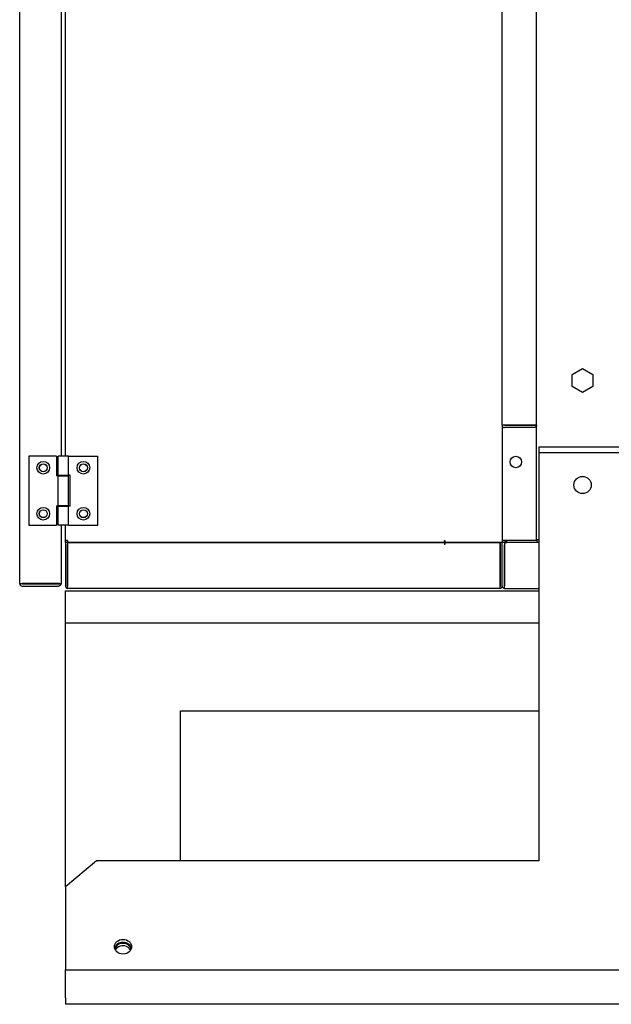
# Model space of a CAD drawing. Units: inches. Extents: x 1 to 296, y 0 to 210.
# Drawn here: x 102 to 111, y 113 to 128 of the extents above; entities that cross this region are included whole.
import ezdxf

# ---------------------------------------------------------------- set-up
doc = ezdxf.new("R2010")
doc.units = ezdxf.units.IN
doc.header["$MEASUREMENT"] = 0
doc.layers.add('Calque 1', color=7, linetype='Continuous')

# ---------------------------------------------------------------- blocks, each defined once
blk = doc.blocks.new('block 2321')
at = {"layer": 'Calque 1', "color": 7, "lineweight": 25}
blk.add_lwpolyline([(109.43, 119.897), (109.394, 119.897)], dxfattribs=at)
blk = doc.blocks.new('block 2322')
at = {"layer": 'Calque 1', "color": 7, "lineweight": 25}
blk.add_lwpolyline([(109.433, 119.225), (109.433, 119.858)], dxfattribs=at)
blk = doc.blocks.new('block 2323')
at = {"layer": 'Calque 1', "color": 7, "lineweight": 25}
blk.add_open_spline([(109.394, 119.225), (109.394, 119.203), (109.411, 119.186), (109.433, 119.186), (109.433, 119.186), (109.433, 119.186), (109.433, 119.186)], degree=3, knots=[0, 0, 0, 0, 1, 1, 1, 2, 2, 2, 2], dxfattribs=at)
blk = doc.blocks.new('block 2324')
at = {"layer": 'Calque 1', "color": 7, "lineweight": 25}
blk.add_open_spline([(109.43, 119.225), (109.43, 119.223), (109.431, 119.221), (109.433, 119.221)], degree=3, dxfattribs=at)
blk = doc.blocks.new('block 2325')
at = {"layer": 'Calque 1', "color": 7, "lineweight": 25}
blk.add_lwpolyline([(109.43, 119.897), (109.43, 119.225)], dxfattribs=at)
blk = doc.blocks.new('block 2326')
at = {"layer": 'Calque 1', "color": 7, "lineweight": 25}
blk.add_lwpolyline([(109.433, 119.186), (109.433, 119.225)], dxfattribs=at)
blk = doc.blocks.new('block 2337')
at = {"layer": 'Calque 1', "color": 7, "lineweight": 25}
blk.add_lwpolyline([(109.433, 119.897), (109.469, 119.897)], dxfattribs=at)
blk = doc.blocks.new('block 2339')
at = {"layer": 'Calque 1', "color": 7, "lineweight": 25}
blk.add_lwpolyline([(109.433, 119.897), (109.433, 119.858)], dxfattribs=at)
blk = doc.blocks.new('block 2340')
at = {"layer": 'Calque 1', "color": 7, "lineweight": 25}
blk.add_lwpolyline([(109.433, 119.186), (109.963, 119.186)], dxfattribs=at)
blk = doc.blocks.new('block 2342')
at = {"layer": 'Calque 1', "color": 7, "lineweight": 25}
blk.add_lwpolyline([(109.365, 119.217), (109.365, 119.897)], dxfattribs=at)
blk = doc.blocks.new('block 2343')
at = {"layer": 'Calque 1', "color": 7, "lineweight": 25}
blk.add_lwpolyline([(109.394, 119.217), (109.394, 119.897)], dxfattribs=at)
blk = doc.blocks.new('block 2344')
at = {"layer": 'Calque 1', "color": 7, "lineweight": 25}
blk.add_lwpolyline([(109.363, 119.897), (109.363, 119.217)], dxfattribs=at)
blk = doc.blocks.new('block 2345')
at = {"layer": 'Calque 1', "color": 7, "lineweight": 25}
blk.add_lwpolyline([(109.363, 119.186), (109.363, 119.217)], dxfattribs=at)
blk = doc.blocks.new('block 2346')
at = {"layer": 'Calque 1', "color": 7, "lineweight": 25}
blk.add_open_spline([(109.363, 119.186), (109.38, 119.186), (109.394, 119.2), (109.394, 119.217), (109.394, 119.217), (109.394, 119.217), (109.394, 119.217)], degree=3, knots=[0, 0, 0, 0, 1, 1, 1, 2, 2, 2, 2], dxfattribs=at)
blk = doc.blocks.new('block 2347')
at = {"layer": 'Calque 1', "color": 7, "lineweight": 25}
blk.add_open_spline([(109.363, 119.214), (109.364, 119.214), (109.365, 119.215), (109.365, 119.217)], degree=3, dxfattribs=at)
blk = doc.blocks.new('block 2348')
at = {"layer": 'Calque 1', "color": 7, "lineweight": 25}
blk.add_lwpolyline([(102.662, 119.897), (102.633, 119.897)], dxfattribs=at)
blk = doc.blocks.new('block 2349')
at = {"layer": 'Calque 1', "color": 7, "lineweight": 25}
blk.add_lwpolyline([(102.633, 119.897), (102.633, 119.217)], dxfattribs=at)
blk = doc.blocks.new('block 2350')
at = {"layer": 'Calque 1', "color": 7, "lineweight": 25}
blk.add_lwpolyline([(102.662, 119.897), (102.662, 119.217)], dxfattribs=at)
blk = doc.blocks.new('block 2351')
at = {"layer": 'Calque 1', "color": 7, "lineweight": 25}
blk.add_open_spline([(102.633, 119.217), (102.633, 119.2), (102.647, 119.186), (102.665, 119.186), (102.665, 119.186), (102.665, 119.186), (102.665, 119.186)], degree=3, knots=[0, 0, 0, 0, 1, 1, 1, 2, 2, 2, 2], dxfattribs=at)
blk = doc.blocks.new('block 2352')
at = {"layer": 'Calque 1', "color": 7, "lineweight": 25}
blk.add_open_spline([(102.662, 119.217), (102.662, 119.215), (102.663, 119.214), (102.665, 119.214)], degree=3, dxfattribs=at)
blk = doc.blocks.new('block 2353')
at = {"layer": 'Calque 1', "color": 7, "lineweight": 25}
blk.add_lwpolyline([(102.665, 119.897), (108.504, 119.897)], dxfattribs=at)
blk = doc.blocks.new('block 2354')
at = {"layer": 'Calque 1', "color": 7, "lineweight": 25}
blk.add_lwpolyline([(102.665, 119.897), (102.665, 119.866)], dxfattribs=at)
blk = doc.blocks.new('block 2355')
at = {"layer": 'Calque 1', "color": 7, "lineweight": 25}
blk.add_lwpolyline([(108.504, 119.897), (108.504, 119.866)], dxfattribs=at)
blk = doc.blocks.new('block 2356')
at = {"layer": 'Calque 1', "color": 7, "lineweight": 25}
blk.add_lwpolyline([(108.505, 119.866), (108.504, 119.866)], dxfattribs=at)
blk = doc.blocks.new('block 2357')
at = {"layer": 'Calque 1', "color": 7, "lineweight": 25}
blk.add_lwpolyline([(108.505, 119.897), (108.505, 119.866)], dxfattribs=at)
blk = doc.blocks.new('block 2358')
at = {"layer": 'Calque 1', "color": 7, "lineweight": 25}
blk.add_lwpolyline([(108.504, 119.866), (108.504, 119.866)], dxfattribs=at)
blk = doc.blocks.new('block 2359')
at = {"layer": 'Calque 1', "color": 7, "lineweight": 25}
blk.add_lwpolyline([(102.665, 119.217), (102.665, 119.866)], dxfattribs=at)
blk = doc.blocks.new('block 2360')
at = {"layer": 'Calque 1', "color": 7, "lineweight": 25}
blk.add_lwpolyline([(102.665, 119.186), (102.665, 119.217)], dxfattribs=at)
blk = doc.blocks.new('block 2361')
at = {"layer": 'Calque 1', "color": 7, "lineweight": 25}
blk.add_lwpolyline([(108.505, 119.897), (109.363, 119.897)], dxfattribs=at)
blk = doc.blocks.new('block 2362')
at = {"layer": 'Calque 1', "color": 7, "lineweight": 25}
blk.add_lwpolyline([(109.363, 119.186), (102.665, 119.186)], dxfattribs=at)
blk = doc.blocks.new('block 2433')
at = {"layer": 'Calque 1', "color": 7, "lineweight": 25}
blk.add_open_spline([(102.971, 121.054), (102.971, 121.087), (102.944, 121.114), (102.911, 121.114), (102.877, 121.114), (102.85, 121.087), (102.85, 121.054), (102.85, 121.02), (102.877, 120.993), (102.911, 120.993), (102.944, 120.993), (102.971, 121.02), (102.971, 121.054), (102.971, 121.054), (102.971, 121.054), (102.971, 121.054), (102.971, 121.054), (102.971, 121.054), (102.971, 121.054)], degree=3, knots=[0, 0, 0, 0, 1, 1, 1, 2, 2, 2, 3, 3, 3, 4, 4, 4, 5, 5, 5, 6, 6, 6, 6], dxfattribs=at)
blk = doc.blocks.new('block 2434')
at = {"layer": 'Calque 1', "color": 7, "lineweight": 25}
blk.add_open_spline([(102.971, 120.342), (102.971, 120.375), (102.944, 120.403), (102.911, 120.403), (102.877, 120.403), (102.85, 120.375), (102.85, 120.342), (102.85, 120.309), (102.877, 120.281), (102.911, 120.281), (102.944, 120.281), (102.971, 120.309), (102.971, 120.342), (102.971, 120.342), (102.971, 120.342), (102.971, 120.342), (102.971, 120.342), (102.971, 120.342), (102.971, 120.342)], degree=3, knots=[0, 0, 0, 0, 1, 1, 1, 2, 2, 2, 3, 3, 3, 4, 4, 4, 5, 5, 5, 6, 6, 6, 6], dxfattribs=at)
blk = doc.blocks.new('block 2446')
at = {"layer": 'Calque 1', "color": 7, "lineweight": 25}
blk.add_lwpolyline([(102.633, 119.929), (102.633, 120.164)], dxfattribs=at)
blk = doc.blocks.new('block 2447')
at = {"layer": 'Calque 1', "color": 7, "lineweight": 25}
blk.add_lwpolyline([(102.633, 121.232), (102.633, 139.201)], dxfattribs=at)
blk = doc.blocks.new('block 2449')
at = {"layer": 'Calque 1', "color": 7, "lineweight": 25}
blk.add_lwpolyline([(102.665, 119.929), (102.633, 119.929)], dxfattribs=at)
blk = doc.blocks.new('block 2450')
at = {"layer": 'Calque 1', "color": 7, "lineweight": 25}
blk.add_lwpolyline([(108.504, 119.929), (108.504, 119.929)], dxfattribs=at)
blk = doc.blocks.new('block 2451')
at = {"layer": 'Calque 1', "color": 7, "lineweight": 25}
blk.add_lwpolyline([(108.504, 119.929), (108.505, 119.929)], dxfattribs=at)
blk = doc.blocks.new('block 2452')
at = {"layer": 'Calque 1', "color": 7, "lineweight": 25}
blk.add_lwpolyline([(108.505, 119.929), (108.505, 119.897)], dxfattribs=at)
blk = doc.blocks.new('block 2453')
at = {"layer": 'Calque 1', "color": 7, "lineweight": 25}
blk.add_lwpolyline([(108.504, 119.897), (102.665, 119.897)], dxfattribs=at)
blk = doc.blocks.new('block 2454')
at = {"layer": 'Calque 1', "color": 7, "lineweight": 25}
blk.add_lwpolyline([(108.504, 119.897), (108.504, 119.929)], dxfattribs=at)
blk = doc.blocks.new('block 2455')
at = {"layer": 'Calque 1', "color": 7, "lineweight": 25}
blk.add_lwpolyline([(102.665, 119.897), (102.665, 119.929)], dxfattribs=at)
blk = doc.blocks.new('block 2456')
at = {"layer": 'Calque 1', "color": 7, "lineweight": 25}
blk.add_lwpolyline([(102.662, 119.897), (102.633, 119.897)], dxfattribs=at)
blk = doc.blocks.new('block 2457')
at = {"layer": 'Calque 1', "color": 7, "lineweight": 25}
blk.add_lwpolyline([(102.662, 119.929), (102.662, 119.897)], dxfattribs=at)
blk = doc.blocks.new('block 2458')
at = {"layer": 'Calque 1', "color": 7, "lineweight": 25}
blk.add_lwpolyline([(102.633, 119.897), (102.633, 119.929)], dxfattribs=at)
blk = doc.blocks.new('block 2459')
at = {"layer": 'Calque 1', "color": 7, "lineweight": 25}
blk.add_lwpolyline([(109.363, 119.897), (108.505, 119.897)], dxfattribs=at)
blk = doc.blocks.new('block 2462')
at = {"layer": 'Calque 1', "color": 7, "lineweight": 25}
blk.add_lwpolyline([(109.394, 119.897), (109.363, 119.897)], dxfattribs=at)
blk = doc.blocks.new('block 2464')
at = {"layer": 'Calque 1', "color": 7, "lineweight": 25}
blk.add_lwpolyline([(109.394, 119.933), (109.394, 119.897)], dxfattribs=at)
blk = doc.blocks.new('block 2493')
at = {"layer": 'Calque 1', "color": 7, "lineweight": 25}
blk.add_lwpolyline([(109.394, 119.221), (109.394, 119.221)], dxfattribs=at)
blk = doc.blocks.new('block 2494')
at = {"layer": 'Calque 1', "color": 7, "lineweight": 25}
blk.add_lwpolyline([(109.401, 119.933), (109.401, 119.897)], dxfattribs=at)
blk = doc.blocks.new('block 2502')
at = {"layer": 'Calque 1', "color": 7, "lineweight": 25}
blk.add_open_spline([(102.349, 120.342), (102.349, 120.375), (102.321, 120.403), (102.288, 120.403), (102.255, 120.403), (102.228, 120.375), (102.228, 120.342), (102.228, 120.309), (102.255, 120.281), (102.288, 120.281), (102.321, 120.281), (102.349, 120.309), (102.349, 120.342), (102.349, 120.342), (102.349, 120.342), (102.349, 120.342), (102.349, 120.342), (102.349, 120.342), (102.349, 120.342)], degree=3, knots=[0, 0, 0, 0, 1, 1, 1, 2, 2, 2, 3, 3, 3, 4, 4, 4, 5, 5, 5, 6, 6, 6, 6], dxfattribs=at)
blk = doc.blocks.new('block 2503')
at = {"layer": 'Calque 1', "color": 7, "lineweight": 25}
blk.add_open_spline([(102.349, 121.054), (102.349, 121.087), (102.321, 121.114), (102.288, 121.114), (102.255, 121.114), (102.228, 121.087), (102.228, 121.054), (102.228, 121.02), (102.255, 120.993), (102.288, 120.993), (102.321, 120.993), (102.349, 121.02), (102.349, 121.054), (102.349, 121.054), (102.349, 121.054), (102.349, 121.054), (102.349, 121.054), (102.349, 121.054), (102.349, 121.054)], degree=3, knots=[0, 0, 0, 0, 1, 1, 1, 2, 2, 2, 3, 3, 3, 4, 4, 4, 5, 5, 5, 6, 6, 6, 6], dxfattribs=at)
blk = doc.blocks.new('block 2516')
at = {"layer": 'Calque 1', "color": 7, "lineweight": 25}
blk.add_lwpolyline([(102.564, 119.26), (102.564, 119.263)], dxfattribs=at)
blk = doc.blocks.new('block 2517')
at = {"layer": 'Calque 1', "color": 7, "lineweight": 25}
blk.add_lwpolyline([(102.525, 119.26), (102.527, 119.26), (102.53, 119.26), (102.533, 119.26), (102.536, 119.259), (102.539, 119.259), (102.541, 119.258), (102.544, 119.258), (102.546, 119.257), (102.549, 119.257), (102.551, 119.257), (102.553, 119.256), (102.555, 119.256), (102.556, 119.256), (102.558, 119.256), (102.559, 119.256), (102.56, 119.256), (102.561, 119.256), (102.562, 119.257), (102.563, 119.257), (102.563, 119.258), (102.563, 119.259), (102.564, 119.26), (102.564, 119.261), (102.564, 119.263)], dxfattribs=at)
blk = doc.blocks.new('block 2518')
at = {"layer": 'Calque 1', "color": 7, "lineweight": 25}
blk.add_lwpolyline([(102.525, 119.257), (102.525, 119.257), (102.525, 119.257), (102.525, 119.257), (102.526, 119.257), (102.526, 119.257), (102.526, 119.257), (102.526, 119.257), (102.527, 119.257), (102.527, 119.257), (102.527, 119.258), (102.527, 119.258), (102.527, 119.258), (102.527, 119.258), (102.528, 119.258), (102.528, 119.258), (102.528, 119.259), (102.528, 119.259), (102.528, 119.259), (102.528, 119.259), (102.528, 119.259), (102.528, 119.26), (102.528, 119.26), (102.528, 119.26), (102.528, 119.26)], dxfattribs=at)
blk = doc.blocks.new('block 2519')
at = {"layer": 'Calque 1', "color": 7, "lineweight": 25}
blk.add_lwpolyline([(102.564, 119.26), (102.564, 119.258), (102.564, 119.256), (102.563, 119.254), (102.563, 119.252), (102.562, 119.249), (102.562, 119.247), (102.561, 119.245), (102.56, 119.243), (102.558, 119.24), (102.557, 119.238), (102.555, 119.236), (102.554, 119.234), (102.552, 119.232), (102.55, 119.23), (102.547, 119.228), (102.545, 119.227), (102.543, 119.226), (102.54, 119.224), (102.538, 119.223), (102.535, 119.223), (102.532, 119.222), (102.53, 119.222), (102.527, 119.221), (102.525, 119.221)], dxfattribs=at)
blk = doc.blocks.new('block 2520')
at = {"layer": 'Calque 1', "color": 7, "lineweight": 25}
blk.add_lwpolyline([(102.55, 119.257), (102.538, 119.259), (102.525, 119.26)], dxfattribs=at)
blk = doc.blocks.new('block 2521')
at = {"layer": 'Calque 1', "color": 7, "lineweight": 25}
blk.add_lwpolyline([(102.525, 119.26), (101.962, 119.26)], dxfattribs=at)
blk = doc.blocks.new('block 2522')
at = {"layer": 'Calque 1', "color": 7, "lineweight": 25}
blk.add_lwpolyline([(101.962, 119.257), (102.525, 119.257)], dxfattribs=at)
blk = doc.blocks.new('block 2523')
at = {"layer": 'Calque 1', "color": 7, "lineweight": 25}
blk.add_lwpolyline([(101.962, 119.221), (102.525, 119.221)], dxfattribs=at)
blk = doc.blocks.new('block 2524')
at = {"layer": 'Calque 1', "color": 7, "lineweight": 25}
blk.add_lwpolyline([(101.923, 119.26), (101.962, 119.26)], dxfattribs=at)
blk = doc.blocks.new('block 2525')
at = {"layer": 'Calque 1', "color": 7, "lineweight": 25}
blk.add_open_spline([(101.959, 119.26), (101.959, 119.258), (101.96, 119.257), (101.962, 119.257)], degree=3, dxfattribs=at)
blk = doc.blocks.new('block 2526')
at = {"layer": 'Calque 1', "color": 7, "lineweight": 25}
blk.add_open_spline([(101.923, 119.26), (101.923, 119.239), (101.941, 119.221), (101.962, 119.221), (101.962, 119.221), (101.962, 119.221), (101.962, 119.221)], degree=3, knots=[0, 0, 0, 0, 1, 1, 1, 2, 2, 2, 2], dxfattribs=at)
blk = doc.blocks.new('block 2528')
at = {"layer": 'Calque 1', "color": 7, "lineweight": 25}
blk.add_lwpolyline([(102.564, 139.201), (102.564, 121.232)], dxfattribs=at)
blk = doc.blocks.new('block 2529')
at = {"layer": 'Calque 1', "color": 7, "lineweight": 25}
blk.add_lwpolyline([(102.564, 120.164), (102.564, 119.263)], dxfattribs=at)
blk = doc.blocks.new('block 2530')
at = {"layer": 'Calque 1', "color": 7, "lineweight": 25}
blk.add_lwpolyline([(101.923, 119.26), (101.923, 141.172)], dxfattribs=at)
blk = doc.blocks.new('block 2551')
at = {"layer": 'Calque 1', "color": 7, "lineweight": 25}
blk.add_lwpolyline([(102.679, 120.466), (102.519, 120.466)], dxfattribs=at)
blk = doc.blocks.new('block 2552')
at = {"layer": 'Calque 1', "color": 7, "lineweight": 25}
blk.add_lwpolyline([(102.493, 120.466), (102.519, 120.466)], dxfattribs=at)
blk = doc.blocks.new('block 2553')
at = {"layer": 'Calque 1', "color": 7, "lineweight": 25}
blk.add_lwpolyline([(102.519, 120.929), (102.679, 120.929)], dxfattribs=at)
blk = doc.blocks.new('block 2554')
at = {"layer": 'Calque 1', "color": 7, "lineweight": 25}
blk.add_lwpolyline([(102.519, 120.929), (102.493, 120.929)], dxfattribs=at)
blk = doc.blocks.new('block 2555')
at = {"layer": 'Calque 1', "color": 7, "lineweight": 25}
blk.add_lwpolyline([(102.519, 120.466), (102.519, 120.929)], dxfattribs=at)
blk = doc.blocks.new('block 2556')
at = {"layer": 'Calque 1', "color": 7, "lineweight": 25}
blk.add_lwpolyline([(102.679, 120.466), (102.679, 120.929)], dxfattribs=at)
blk = doc.blocks.new('block 2557')
at = {"layer": 'Calque 1', "color": 7, "lineweight": 25}
blk.add_lwpolyline([(102.493, 120.466), (102.493, 120.164)], dxfattribs=at)
blk = doc.blocks.new('block 2558')
at = {"layer": 'Calque 1', "color": 7, "lineweight": 25}
blk.add_lwpolyline([(102.493, 121.232), (102.493, 120.929)], dxfattribs=at)
blk = doc.blocks.new('block 2559')
at = {"layer": 'Calque 1', "color": 7, "lineweight": 25}
blk.add_lwpolyline([(102.493, 121.232), (102.066, 121.232)], dxfattribs=at)
blk = doc.blocks.new('block 2560')
at = {"layer": 'Calque 1', "color": 7, "lineweight": 25}
blk.add_lwpolyline([(102.066, 121.232), (102.066, 120.164)], dxfattribs=at)
blk = doc.blocks.new('block 2561')
at = {"layer": 'Calque 1', "color": 7, "lineweight": 25}
blk.add_lwpolyline([(102.066, 120.164), (102.493, 120.164)], dxfattribs=at)
blk = doc.blocks.new('block 2562')
at = {"layer": 'Calque 1', "color": 7, "lineweight": 25}
blk.add_open_spline([(102.35, 120.342), (102.35, 120.376), (102.323, 120.404), (102.288, 120.404), (102.254, 120.404), (102.226, 120.376), (102.226, 120.342), (102.226, 120.308), (102.254, 120.28), (102.288, 120.28), (102.323, 120.28), (102.35, 120.308), (102.35, 120.342), (102.35, 120.342), (102.35, 120.342), (102.35, 120.342), (102.35, 120.342), (102.35, 120.342), (102.35, 120.342)], degree=3, knots=[0, 0, 0, 0, 1, 1, 1, 2, 2, 2, 3, 3, 3, 4, 4, 4, 5, 5, 5, 6, 6, 6, 6], dxfattribs=at)
blk = doc.blocks.new('block 2563')
at = {"layer": 'Calque 1', "color": 7, "lineweight": 25}
blk.add_open_spline([(102.386, 120.342), (102.386, 120.396), (102.342, 120.44), (102.288, 120.44), (102.234, 120.44), (102.19, 120.396), (102.19, 120.342), (102.19, 120.288), (102.234, 120.244), (102.288, 120.244), (102.342, 120.244), (102.386, 120.288), (102.386, 120.342), (102.386, 120.342), (102.386, 120.342), (102.386, 120.342), (102.386, 120.342), (102.386, 120.342), (102.386, 120.342)], degree=3, knots=[0, 0, 0, 0, 1, 1, 1, 2, 2, 2, 3, 3, 3, 4, 4, 4, 5, 5, 5, 6, 6, 6, 6], dxfattribs=at)
blk = doc.blocks.new('block 2564')
at = {"layer": 'Calque 1', "color": 7, "lineweight": 25}
blk.add_open_spline([(102.386, 121.054), (102.386, 121.108), (102.342, 121.152), (102.288, 121.152), (102.234, 121.152), (102.19, 121.108), (102.19, 121.054), (102.19, 121), (102.234, 120.956), (102.288, 120.956), (102.342, 120.956), (102.386, 121), (102.386, 121.054), (102.386, 121.054), (102.386, 121.054), (102.386, 121.054), (102.386, 121.054), (102.386, 121.054), (102.386, 121.054)], degree=3, knots=[0, 0, 0, 0, 1, 1, 1, 2, 2, 2, 3, 3, 3, 4, 4, 4, 5, 5, 5, 6, 6, 6, 6], dxfattribs=at)
blk = doc.blocks.new('block 2565')
at = {"layer": 'Calque 1', "color": 7, "lineweight": 25}
blk.add_open_spline([(102.35, 121.054), (102.35, 121.088), (102.323, 121.116), (102.288, 121.116), (102.254, 121.116), (102.226, 121.088), (102.226, 121.054), (102.226, 121.019), (102.254, 120.991), (102.288, 120.991), (102.323, 120.991), (102.35, 121.019), (102.35, 121.054), (102.35, 121.054), (102.35, 121.054), (102.35, 121.054), (102.35, 121.054), (102.35, 121.054), (102.35, 121.054)], degree=3, knots=[0, 0, 0, 0, 1, 1, 1, 2, 2, 2, 3, 3, 3, 4, 4, 4, 5, 5, 5, 6, 6, 6, 6], dxfattribs=at)
blk = doc.blocks.new('block 2566')
at = {"layer": 'Calque 1', "color": 7, "lineweight": 25}
blk.add_lwpolyline([(102.555, 120.929), (102.555, 120.938)], dxfattribs=at)
blk = doc.blocks.new('block 2567')
at = {"layer": 'Calque 1', "color": 7, "lineweight": 25}
blk.add_lwpolyline([(102.644, 120.929), (102.644, 120.938)], dxfattribs=at)
blk = doc.blocks.new('block 2568')
at = {"layer": 'Calque 1', "color": 7, "lineweight": 25}
blk.add_lwpolyline([(102.555, 120.458), (102.555, 120.466)], dxfattribs=at)
blk = doc.blocks.new('block 2569')
at = {"layer": 'Calque 1', "color": 7, "lineweight": 25}
blk.add_lwpolyline([(102.644, 120.458), (102.644, 120.466)], dxfattribs=at)
blk = doc.blocks.new('block 2588')
at = {"layer": 'Calque 1', "color": 7, "lineweight": 25}
blk.add_lwpolyline([(102.519, 120.938), (102.679, 120.938)], dxfattribs=at)
blk = doc.blocks.new('block 2589')
at = {"layer": 'Calque 1', "color": 7, "lineweight": 25}
blk.add_lwpolyline([(102.679, 121.232), (102.519, 121.232)], dxfattribs=at)
blk = doc.blocks.new('block 2590')
at = {"layer": 'Calque 1', "color": 7, "lineweight": 25}
blk.add_lwpolyline([(102.706, 120.938), (102.679, 120.938)], dxfattribs=at)
blk = doc.blocks.new('block 2591')
at = {"layer": 'Calque 1', "color": 7, "lineweight": 25}
blk.add_lwpolyline([(102.519, 120.938), (102.519, 121.232)], dxfattribs=at)
blk = doc.blocks.new('block 2592')
at = {"layer": 'Calque 1', "color": 7, "lineweight": 25}
blk.add_lwpolyline([(102.679, 120.938), (102.679, 121.232)], dxfattribs=at)
blk = doc.blocks.new('block 2593')
at = {"layer": 'Calque 1', "color": 7, "lineweight": 25}
blk.add_lwpolyline([(102.519, 120.458), (102.679, 120.458)], dxfattribs=at)
blk = doc.blocks.new('block 2594')
at = {"layer": 'Calque 1', "color": 7, "lineweight": 25}
blk.add_lwpolyline([(102.679, 120.164), (102.519, 120.164)], dxfattribs=at)
blk = doc.blocks.new('block 2595')
at = {"layer": 'Calque 1', "color": 7, "lineweight": 25}
blk.add_lwpolyline([(102.706, 120.458), (102.679, 120.458)], dxfattribs=at)
blk = doc.blocks.new('block 2596')
at = {"layer": 'Calque 1', "color": 7, "lineweight": 25}
blk.add_lwpolyline([(102.519, 120.164), (102.519, 120.458)], dxfattribs=at)
blk = doc.blocks.new('block 2597')
at = {"layer": 'Calque 1', "color": 7, "lineweight": 25}
blk.add_lwpolyline([(102.679, 120.164), (102.679, 120.458)], dxfattribs=at)
blk = doc.blocks.new('block 2598')
at = {"layer": 'Calque 1', "color": 7, "lineweight": 25}
blk.add_lwpolyline([(102.706, 120.458), (102.706, 120.938)], dxfattribs=at)
blk = doc.blocks.new('block 2599')
at = {"layer": 'Calque 1', "color": 7, "lineweight": 25}
blk.add_lwpolyline([(102.679, 120.164), (103.133, 120.164)], dxfattribs=at)
blk = doc.blocks.new('block 2600')
at = {"layer": 'Calque 1', "color": 7, "lineweight": 25}
blk.add_lwpolyline([(103.133, 120.164), (103.133, 121.232)], dxfattribs=at)
blk = doc.blocks.new('block 2601')
at = {"layer": 'Calque 1', "color": 7, "lineweight": 25}
blk.add_lwpolyline([(102.679, 121.232), (103.133, 121.232)], dxfattribs=at)
blk = doc.blocks.new('block 2602')
at = {"layer": 'Calque 1', "color": 7, "lineweight": 25}
blk.add_open_spline([(102.973, 121.054), (102.973, 121.088), (102.945, 121.116), (102.911, 121.116), (102.876, 121.116), (102.849, 121.088), (102.849, 121.054), (102.849, 121.019), (102.876, 120.991), (102.911, 120.991), (102.945, 120.991), (102.973, 121.019), (102.973, 121.054), (102.973, 121.054), (102.973, 121.054), (102.973, 121.054), (102.973, 121.054), (102.973, 121.054), (102.973, 121.054)], degree=3, knots=[0, 0, 0, 0, 1, 1, 1, 2, 2, 2, 3, 3, 3, 4, 4, 4, 5, 5, 5, 6, 6, 6, 6], dxfattribs=at)
blk = doc.blocks.new('block 2603')
at = {"layer": 'Calque 1', "color": 7, "lineweight": 25}
blk.add_open_spline([(103.009, 121.054), (103.009, 121.108), (102.965, 121.152), (102.911, 121.152), (102.857, 121.152), (102.813, 121.108), (102.813, 121.054), (102.813, 121), (102.857, 120.956), (102.911, 120.956), (102.965, 120.956), (103.009, 121), (103.009, 121.054), (103.009, 121.054), (103.009, 121.054), (103.009, 121.054), (103.009, 121.054), (103.009, 121.054), (103.009, 121.054)], degree=3, knots=[0, 0, 0, 0, 1, 1, 1, 2, 2, 2, 3, 3, 3, 4, 4, 4, 5, 5, 5, 6, 6, 6, 6], dxfattribs=at)
blk = doc.blocks.new('block 2604')
at = {"layer": 'Calque 1', "color": 7, "lineweight": 25}
blk.add_open_spline([(103.009, 120.342), (103.009, 120.396), (102.965, 120.44), (102.911, 120.44), (102.857, 120.44), (102.813, 120.396), (102.813, 120.342), (102.813, 120.288), (102.857, 120.244), (102.911, 120.244), (102.965, 120.244), (103.009, 120.288), (103.009, 120.342), (103.009, 120.342), (103.009, 120.342), (103.009, 120.342), (103.009, 120.342), (103.009, 120.342), (103.009, 120.342)], degree=3, knots=[0, 0, 0, 0, 1, 1, 1, 2, 2, 2, 3, 3, 3, 4, 4, 4, 5, 5, 5, 6, 6, 6, 6], dxfattribs=at)
blk = doc.blocks.new('block 2605')
at = {"layer": 'Calque 1', "color": 7, "lineweight": 25}
blk.add_open_spline([(102.973, 120.342), (102.973, 120.376), (102.945, 120.404), (102.911, 120.404), (102.876, 120.404), (102.849, 120.376), (102.849, 120.342), (102.849, 120.308), (102.876, 120.28), (102.911, 120.28), (102.945, 120.28), (102.973, 120.308), (102.973, 120.342), (102.973, 120.342), (102.973, 120.342), (102.973, 120.342), (102.973, 120.342), (102.973, 120.342), (102.973, 120.342)], degree=3, knots=[0, 0, 0, 0, 1, 1, 1, 2, 2, 2, 3, 3, 3, 4, 4, 4, 5, 5, 5, 6, 6, 6, 6], dxfattribs=at)
blk = doc.blocks.new('block 2705')
at = {"layer": 'Calque 1', "color": 7, "lineweight": 25}
blk.add_open_spline([(109.433, 119.933), (109.435, 119.914), (109.45, 119.899), (109.469, 119.897)], degree=3, dxfattribs=at)
blk = doc.blocks.new('block 2707')
at = {"layer": 'Calque 1', "color": 7, "lineweight": 25}
blk.add_lwpolyline([(109.963, 119.897), (109.469, 119.897)], dxfattribs=at)
blk = doc.blocks.new('block 2708')
at = {"layer": 'Calque 1', "color": 7, "lineweight": 25}
blk.add_lwpolyline([(109.469, 119.897), (109.469, 119.933)], dxfattribs=at)
blk = doc.blocks.new('block 3629')
at = {"layer": 'Calque 1', "color": 7, "lineweight": 25}
blk.add_open_spline([(103.389, 113.636), (103.389, 113.574), (103.449, 113.523), (103.523, 113.523), (103.597, 113.523), (103.656, 113.574), (103.656, 113.636), (103.656, 113.699), (103.597, 113.75), (103.523, 113.75), (103.449, 113.75), (103.389, 113.699), (103.389, 113.636), (103.389, 113.636), (103.389, 113.636), (103.389, 113.636)], degree=3, knots=[0, 0, 0, 0, 1, 1, 1, 2, 2, 2, 3, 3, 3, 4, 4, 4, 5, 5, 5, 5], dxfattribs=at)
blk = doc.blocks.new('block 3630')
at = {"layer": 'Calque 1', "color": 7, "lineweight": 25}
blk.add_open_spline([(103.653, 113.613), (103.638, 113.674), (103.567, 113.714), (103.495, 113.701), (103.446, 113.694), (103.4, 113.655), (103.392, 113.613)], degree=3, knots=[0, 0, 0, 0, 1, 1, 1, 2, 2, 2, 2], dxfattribs=at)
blk = doc.blocks.new('block 3634')
at = {"layer": 'Calque 1', "color": 7, "lineweight": 25}
blk.add_lwpolyline([(103.112, 114.969), (102.633, 114.562)], dxfattribs=at)
blk = doc.blocks.new('block 3636')
at = {"layer": 'Calque 1', "color": 7, "lineweight": 25}
blk.add_lwpolyline([(102.633, 114.562), (102.633, 113.279)], dxfattribs=at)
blk = doc.blocks.new('block 3638')
at = {"layer": 'Calque 1', "color": 7, "lineweight": 25}
blk.add_lwpolyline([(102.633, 112.843), (102.633, 113.279)], dxfattribs=at)
blk = doc.blocks.new('block 3639')
at = {"layer": 'Calque 1', "color": 7, "lineweight": 25}
blk.add_lwpolyline([(102.633, 113.279), (129.142, 113.279)], dxfattribs=at)
blk = doc.blocks.new('block 3641')
at = {"layer": 'Calque 1', "color": 7, "lineweight": 25}
blk.add_lwpolyline([(102.633, 112.843), (102.633, 112.745)], dxfattribs=at)
blk = doc.blocks.new('block 3642')
at = {"layer": 'Calque 1', "color": 7, "lineweight": 25}
blk.add_lwpolyline([(129.142, 112.745), (102.633, 112.745)], dxfattribs=at)
blk = doc.blocks.new('block 3649')
at = {"layer": 'Calque 1', "color": 7, "lineweight": 25}
blk.add_lwpolyline([(109.963, 120.241), (109.963, 114.969)], dxfattribs=at)
blk = doc.blocks.new('block 3650')
at = {"layer": 'Calque 1', "color": 7, "lineweight": 25}
blk.add_lwpolyline([(109.963, 114.969), (103.112, 114.969)], dxfattribs=at)
blk = doc.blocks.new('block 3651')
at = {"layer": 'Calque 1', "color": 7, "lineweight": 25}
blk.add_lwpolyline([(109.963, 120.245), (109.963, 120.241)], dxfattribs=at)
blk = doc.blocks.new('block 3652')
at = {"layer": 'Calque 1', "color": 7, "lineweight": 25}
blk.add_lwpolyline([(109.963, 121.276), (109.963, 120.245)], dxfattribs=at)
blk = doc.blocks.new('block 3653')
at = {"layer": 'Calque 1', "color": 7, "lineweight": 25}
blk.add_lwpolyline([(109.963, 121.285), (109.963, 121.276)], dxfattribs=at)
blk = doc.blocks.new('block 3654')
at = {"layer": 'Calque 1', "color": 7, "lineweight": 25}
blk.add_lwpolyline([(109.963, 121.374), (109.963, 121.285)], dxfattribs=at)
blk = doc.blocks.new('block 3655')
at = {"layer": 'Calque 1', "color": 7, "lineweight": 25}
blk.add_open_spline([(110.773, 120.787), (110.773, 120.86), (110.713, 120.92), (110.639, 120.92), (110.566, 120.92), (110.506, 120.86), (110.506, 120.787), (110.506, 120.713), (110.566, 120.653), (110.639, 120.653), (110.713, 120.653), (110.773, 120.713), (110.773, 120.787), (110.773, 120.787), (110.773, 120.787), (110.773, 120.787), (110.773, 120.787), (110.773, 120.787), (110.773, 120.787)], degree=3, knots=[0, 0, 0, 0, 1, 1, 1, 2, 2, 2, 3, 3, 3, 4, 4, 4, 5, 5, 5, 6, 6, 6, 6], dxfattribs=at)
blk = doc.blocks.new('block 3657')
at = {"layer": 'Calque 1', "color": 7, "lineweight": 25}
blk.add_lwpolyline([(124.339, 121.285), (109.963, 121.285)], dxfattribs=at)
blk = doc.blocks.new('block 3658')
at = {"layer": 'Calque 1', "color": 7, "lineweight": 25}
blk.add_lwpolyline([(124.339, 121.374), (109.963, 121.374)], dxfattribs=at)
blk = doc.blocks.new('block 3661')
at = {"layer": 'Calque 1', "color": 7, "lineweight": 25}
blk.add_lwpolyline([(104.412, 117.291), (109.963, 117.291)], dxfattribs=at)
blk = doc.blocks.new('block 3662')
at = {"layer": 'Calque 1', "color": 7, "lineweight": 25}
blk.add_lwpolyline([(104.412, 114.969), (104.412, 117.291)], dxfattribs=at)
blk = doc.blocks.new('block 3663')
at = {"layer": 'Calque 1', "color": 7, "lineweight": 25}
blk.add_lwpolyline([(102.633, 114.562), (102.633, 118.652)], dxfattribs=at)
blk = doc.blocks.new('block 3665')
at = {"layer": 'Calque 1', "color": 7, "lineweight": 25}
blk.add_lwpolyline([(102.633, 118.652), (109.963, 118.652)], dxfattribs=at)
blk = doc.blocks.new('block 3667')
at = {"layer": 'Calque 1', "color": 7, "lineweight": 25}
blk.add_lwpolyline([(102.633, 118.652), (102.633, 119.052)], dxfattribs=at)
blk = doc.blocks.new('block 3670')
at = {"layer": 'Calque 1', "color": 7, "lineweight": 25}
blk.add_lwpolyline([(102.633, 119.15), (109.963, 119.15)], dxfattribs=at)
blk = doc.blocks.new('block 3672')
at = {"layer": 'Calque 1', "color": 7, "lineweight": 25}
blk.add_lwpolyline([(102.633, 119.052), (102.633, 119.15)], dxfattribs=at)
blk = doc.blocks.new('block 3737')
at = {"layer": 'Calque 1', "color": 7, "lineweight": 25}
blk.add_lwpolyline([(109.928, 119.936), (109.928, 149.036)], dxfattribs=at)
blk = doc.blocks.new('block 3738')
at = {"layer": 'Calque 1', "color": 7, "lineweight": 25}
blk.add_lwpolyline([(109.963, 119.936), (109.928, 119.936)], dxfattribs=at)
blk = doc.blocks.new('block 3745')
at = {"layer": 'Calque 1', "color": 7, "lineweight": 25}
blk.add_lwpolyline([(110.477, 122.499), (110.639, 122.593)], dxfattribs=at)
blk = doc.blocks.new('block 3746')
at = {"layer": 'Calque 1', "color": 7, "lineweight": 25}
blk.add_lwpolyline([(110.477, 122.312), (110.477, 122.499)], dxfattribs=at)
blk = doc.blocks.new('block 3747')
at = {"layer": 'Calque 1', "color": 7, "lineweight": 25}
blk.add_lwpolyline([(110.639, 122.219), (110.477, 122.312)], dxfattribs=at)
blk = doc.blocks.new('block 3748')
at = {"layer": 'Calque 1', "color": 7, "lineweight": 25}
blk.add_lwpolyline([(110.801, 122.312), (110.639, 122.219)], dxfattribs=at)
blk = doc.blocks.new('block 3749')
at = {"layer": 'Calque 1', "color": 7, "lineweight": 25}
blk.add_lwpolyline([(110.801, 122.499), (110.801, 122.312)], dxfattribs=at)
blk = doc.blocks.new('block 3750')
at = {"layer": 'Calque 1', "color": 7, "lineweight": 25}
blk.add_lwpolyline([(110.639, 122.593), (110.801, 122.499)], dxfattribs=at)
blk = doc.blocks.new('block 3752')
at = {"layer": 'Calque 1', "color": 7, "lineweight": 25}
blk.add_open_spline([(109.696, 121.143), (109.696, 121.192), (109.657, 121.232), (109.607, 121.232), (109.558, 121.232), (109.518, 121.192), (109.518, 121.143), (109.518, 121.093), (109.558, 121.054), (109.607, 121.054), (109.657, 121.054), (109.696, 121.093), (109.696, 121.143), (109.696, 121.143), (109.696, 121.143), (109.696, 121.143), (109.696, 121.143), (109.696, 121.143), (109.696, 121.143)], degree=3, knots=[0, 0, 0, 0, 1, 1, 1, 2, 2, 2, 3, 3, 3, 4, 4, 4, 5, 5, 5, 6, 6, 6, 6], dxfattribs=at)
blk = doc.blocks.new('block 3768')
at = {"layer": 'Calque 1', "color": 7, "lineweight": 25}
blk.add_lwpolyline([(109.394, 119.933), (109.924, 119.933)], dxfattribs=at)
blk = doc.blocks.new('block 3770')
at = {"layer": 'Calque 1', "color": 7, "lineweight": 25}
blk.add_lwpolyline([(109.394, 121.715), (109.394, 119.933)], dxfattribs=at)
blk = doc.blocks.new('block 3771')
at = {"layer": 'Calque 1', "color": 7, "lineweight": 25}
blk.add_open_spline([(109.928, 119.936), (109.927, 119.916), (109.943, 119.899), (109.963, 119.897)], degree=3, dxfattribs=at)
blk = doc.blocks.new('block 3772')
at = {"layer": 'Calque 1', "color": 7, "lineweight": 25}
blk.add_lwpolyline([(109.924, 119.936), (109.928, 119.936)], dxfattribs=at)
blk = doc.blocks.new('block 3773')
at = {"layer": 'Calque 1', "color": 7, "lineweight": 25}
blk.add_lwpolyline([(109.924, 119.933), (109.924, 119.936)], dxfattribs=at)
blk = doc.blocks.new('block 3789')
at = {"layer": 'Calque 1', "color": 7, "lineweight": 25}
blk.add_lwpolyline([(109.888, 121.715), (109.891, 121.715), (109.894, 121.715), (109.897, 121.715), (109.9, 121.714), (109.903, 121.714), (109.905, 121.714), (109.908, 121.713), (109.91, 121.713), (109.912, 121.712), (109.915, 121.712), (109.917, 121.712), (109.918, 121.711), (109.92, 121.711), (109.922, 121.711), (109.923, 121.711), (109.924, 121.711), (109.925, 121.712), (109.926, 121.712), (109.926, 121.712), (109.927, 121.713), (109.927, 121.714), (109.928, 121.715), (109.928, 121.717), (109.928, 121.718)], dxfattribs=at)
blk = doc.blocks.new('block 3790')
at = {"layer": 'Calque 1', "color": 7, "lineweight": 25}
blk.add_lwpolyline([(109.888, 121.712), (109.889, 121.712), (109.889, 121.712), (109.889, 121.712), (109.889, 121.712), (109.89, 121.712), (109.89, 121.712), (109.89, 121.712), (109.89, 121.713), (109.891, 121.713), (109.891, 121.713), (109.891, 121.713), (109.891, 121.713), (109.891, 121.713), (109.891, 121.713), (109.892, 121.714), (109.892, 121.714), (109.892, 121.714), (109.892, 121.714), (109.892, 121.714), (109.892, 121.715), (109.892, 121.715), (109.892, 121.715), (109.892, 121.715), (109.892, 121.715)], dxfattribs=at)
blk = doc.blocks.new('block 3791')
at = {"layer": 'Calque 1', "color": 7, "lineweight": 25}
blk.add_lwpolyline([(109.928, 121.715), (109.928, 121.714), (109.927, 121.712), (109.927, 121.709), (109.927, 121.707), (109.926, 121.705), (109.925, 121.702), (109.924, 121.7), (109.923, 121.698), (109.922, 121.695), (109.921, 121.693), (109.919, 121.691), (109.918, 121.689), (109.916, 121.687), (109.914, 121.685), (109.911, 121.684), (109.909, 121.682), (109.907, 121.681), (109.904, 121.68), (109.902, 121.679), (109.899, 121.678), (109.896, 121.677), (109.894, 121.677), (109.891, 121.676), (109.888, 121.676)], dxfattribs=at)
blk = doc.blocks.new('block 3792')
at = {"layer": 'Calque 1', "color": 7, "lineweight": 25}
blk.add_lwpolyline([(109.914, 121.712), (109.902, 121.714), (109.888, 121.715)], dxfattribs=at)
blk = doc.blocks.new('block 3793')
at = {"layer": 'Calque 1', "color": 7, "lineweight": 25}
blk.add_lwpolyline([(109.888, 121.715), (109.433, 121.715)], dxfattribs=at)
blk = doc.blocks.new('block 3794')
at = {"layer": 'Calque 1', "color": 7, "lineweight": 25}
blk.add_lwpolyline([(109.433, 121.712), (109.888, 121.712)], dxfattribs=at)
blk = doc.blocks.new('block 3795')
at = {"layer": 'Calque 1', "color": 7, "lineweight": 25}
blk.add_lwpolyline([(109.888, 121.676), (109.433, 121.676)], dxfattribs=at)
blk = doc.blocks.new('block 3796')
at = {"layer": 'Calque 1', "color": 7, "lineweight": 25}
blk.add_open_spline([(109.43, 121.715), (109.43, 121.714), (109.431, 121.712), (109.433, 121.712)], degree=3, dxfattribs=at)
blk = doc.blocks.new('block 3797')
at = {"layer": 'Calque 1', "color": 7, "lineweight": 25}
blk.add_open_spline([(109.394, 121.715), (109.394, 121.694), (109.411, 121.676), (109.433, 121.676), (109.433, 121.676), (109.433, 121.676), (109.433, 121.676)], degree=3, knots=[0, 0, 0, 0, 1, 1, 1, 2, 2, 2, 2], dxfattribs=at)
blk = doc.blocks.new('block 3800')
at = {"layer": 'Calque 1', "color": 7, "lineweight": 25}
blk.add_lwpolyline([(109.394, 121.715), (109.394, 147.257)], dxfattribs=at)
blk = doc.blocks.new('block 3801')
at = {"layer": 'Calque 1', "color": 7, "lineweight": 25}
blk.add_lwpolyline([(109.433, 121.715), (109.394, 121.715)], dxfattribs=at)
blk = doc.blocks.new('block 4155')
at = {"layer": 'Calque 1', "color": 7, "lineweight": 25}
blk.add_open_spline([(103.64, 113.582), (103.616, 113.637), (103.545, 113.665), (103.48, 113.645), (103.449, 113.637), (103.415, 113.608), (103.406, 113.582)], degree=3, knots=[0, 0, 0, 0, 1, 1, 1, 2, 2, 2, 2], dxfattribs=at)
blk = doc.blocks.new('block 4156')
at = {"layer": 'Calque 1', "color": 7, "lineweight": 25}
blk.add_open_spline([(103.647, 113.594), (103.64, 113.652), (103.578, 113.694), (103.51, 113.689), (103.453, 113.685), (103.403, 113.643), (103.399, 113.594)], degree=3, knots=[0, 0, 0, 0, 1, 1, 1, 2, 2, 2, 2], dxfattribs=at)
blk = doc.blocks.new('block 2')
at = {"layer": 'Calque 1'}
for name in ['block 3737', 'block 3800', 'block 2530', 'block 2528', 'block 2447', 'block 3745', 'block 3750', 'block 3746', 'block 3749', 'block 3747', 'block 3748', 'block 3770', 'block 3797', 'block 3801', 'block 3796', 'block 3793', 'block 3794', 'block 3795', 'block 3789', 'block 3790', 'block 3791', 'block 3792', 'block 3654', 'block 3658', 'block 2559', 'block 2560', 'block 2558', 'block 2589', 'block 2591', 'block 2592', 'block 2601', 'block 2600', 'block 3752', 'block 3653', 'block 3657', 'block 3652', 'block 2564', 'block 2565', 'block 2503', 'block 2603', 'block 2602', 'block 2433', 'block 2554', 'block 2588', 'block 2553', 'block 2555', 'block 2566', 'block 2567', 'block 2590', 'block 2556', 'block 2598', 'block 3655', 'block 2552', 'block 2557', 'block 2551', 'block 2593', 'block 2596', 'block 2568', 'block 2569', 'block 2595', 'block 2597', 'block 2563', 'block 2562', 'block 2502', 'block 2604', 'block 2605', 'block 2434', 'block 2561', 'block 2594', 'block 2529', 'block 2446', 'block 2599', 'block 3651', 'block 3649', 'block 2449', 'block 2458', 'block 2348', 'block 2349', 'block 2456', 'block 2457', 'block 2350', 'block 2455', 'block 2353', 'block 2354', 'block 2453', 'block 2359', 'block 2450', 'block 2451', 'block 2454', 'block 2355', 'block 2356', 'block 2358', 'block 2452', 'block 2357', 'block 2361', 'block 2459', 'block 2344', 'block 2462', 'block 2342', 'block 2464', 'block 3768', 'block 2321', 'block 2343', 'block 2494', 'block 2325', 'block 2705', 'block 2337', 'block 2339', 'block 2322', 'block 2708', 'block 2707', 'block 3772', 'block 3773', 'block 3771', 'block 3738', 'block 2524', 'block 2526', 'block 2525', 'block 2521', 'block 2522', 'block 2517', 'block 2518', 'block 2519', 'block 2520', 'block 2516', 'block 2523', 'block 2351', 'block 3670', 'block 3672', 'block 2352', 'block 2360', 'block 2362', 'block 2345', 'block 2346', 'block 2347', 'block 2323', 'block 2493', 'block 2324', 'block 2326', 'block 2340', 'block 3667', 'block 3663', 'block 3665', 'block 3661', 'block 3662', 'block 3634', 'block 3650', 'block 3636', 'block 3629', 'block 3630', 'block 4156', 'block 4155', 'block 3638', 'block 3639', 'block 3641', 'block 3642']:
    blk.add_blockref(name, (0, 0), dxfattribs=at)

msp = doc.modelspace()

# ---------------------------------------------------------------- block references
at = {"layer": 'Calque 1'}
msp.add_blockref('block 2', (0, 0), dxfattribs=at)

doc.saveas('drawing.dxf')
